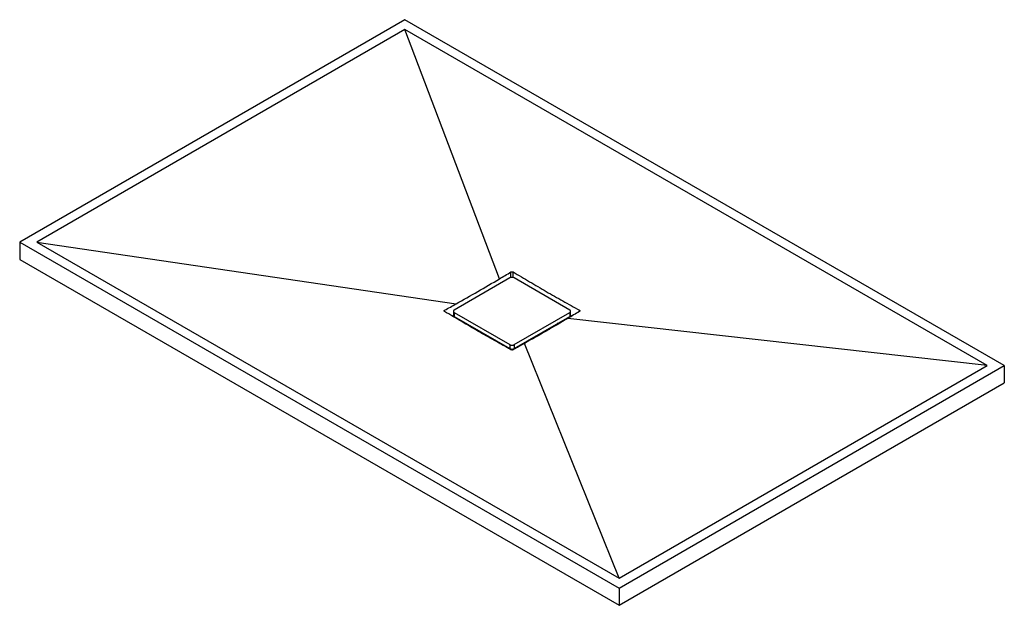
# Paper-space layout '_Isometrisch' of a CAD drawing. Units: millimetres. Extents: x -813 to 813, y -469 to 498.
import ezdxf

# ---------------------------------------------------------------- set-up
doc = ezdxf.new("R2010")
doc.units = ezdxf.units.MM

psp = doc.layouts.new('_Isometrisch')

# ---------------------------------------------------------------- linework, layer by layer
at = {"color": 7, "linetype": 'Continuous', "lineweight": 25}
for p, q in [((-176.8, 498), (-813.2, 130.6)), ((813.2, -73.5), (-176.8, 498)), ((-176.8, 481.7), (-784.9, 130.6)), ((784.9, -73.5), (-176.8, 481.7)), ((-20.8, 69.9), (-176.8, 481.7)), ((-813.2, 130.6), (176.8, -440.9)), ((-813.2, 130.6), (-813.2, 102.1)), ((-784.9, 130.6), (176.8, -424.5)), ((-784.9, 130.6), (-92.3, 28.6)), ((-813.2, 102.1), (176.8, -469.4)), ((-3.5, 71.4), (-95.5, 18.4)), ((95.5, 18.4), (3.5, 71.4)), ((-96.9, 16.3), (-96.9, 9.8)), ((96.9, 9.8), (96.9, 16.3)), ((-96.9, 9.4), (-98.6, 8.4)), ((-95.9, 8.1), (-95.9, 6.8)), ((-95.5, 14.3), (-3.5, -38.8)), ((-95.5, 14.3), (-95.5, 7.8)), ((-95.5, 7.8), (-3.5, -45.3)), ((3.5, -38.8), (95.5, 14.3)), ((3.5, -45.3), (95.5, 7.8)), ((784.9, -73.5), (92.3, 4.6)), ((95.5, 14.3), (95.5, 7.8)), ((95.9, 6.7), (95.9, 8.1)), ((98.7, 8.4), (96.9, 9.4)), ((-74.8, -4.2), (-77.5, -4.1)), ((-62.6, -11.2), (-61.5, -13.4)), ((-4, -45), (-4, -46)), ((-3.5, -38.8), (-3.5, -45.3)), ((3.5, -38.8), (3.5, -45.3)), ((4, -45), (4, -46.1)), ((5, -44.5), (5, -45.5)), ((16.9, -37.6), (20.4, -37)), ((176.8, -424.5), (20.8, -36.7)), ((176.8, -440.9), (813.2, -73.5)), ((176.8, -424.5), (784.9, -73.5)), ((813.2, -73.5), (813.2, -102.1)), ((176.8, -469.4), (813.2, -102.1)), ((176.8, -440.9), (176.8, -469.4))]:
    psp.add_line(p, q, dxfattribs=at)
at = {"color": 60, "linetype": 'Continuous', "lineweight": 25}
for p, q in [((-1.8, 72.1), (-1.8, 81.3)), ((1.8, 72.1), (1.8, 81.3)), ((-111.4, 16), (-111.4, 18)), ((111.4, 16), (111.4, 18)), ((-91.9, 5.7), (-91.9, 4.5)), ((91.9, 5.7), (91.9, 4.3))]:
    psp.add_line(p, q, dxfattribs=at)
at = {"color": 7, "linetype": 'Continuous', "lineweight": 25, "flags": 128}
for points in [[(-42.9, -24.2), (-43.3, -23.4), (-43.9, -22)], [(43.9, -22), (43, -24), (42.9, -24.2)]]:
    psp.add_lwpolyline(points, dxfattribs=at)
at = {"color": 7, "linetype": 'Continuous', "lineweight": 25}
for centre, radius, start, end in [((0, 64.6), 7.69, 62.6097, 117.3903), ((-94.7, 16.3), 2.18, 110.7834, 249.2166), ((94.7, 16.3), 2.18, 290.7834, 69.2166), ((-94.4, 10), 2.51, 185.6948, 245.6253), ((94.4, 10), 2.51, 294.3747, 354.3052), ((0, -32), 7.69, 242.6097, 297.3903), ((0, -38.5), 7.69, 242.6097, 297.3903)]:
    psp.add_arc(centre, radius, start, end, dxfattribs=at)
for points, knots in [([(-1.8, 81.3), (-1.7, 81.4), (-1.5, 81.4), (-1.3, 81.5), (-1.1, 81.6), (-0.8, 81.7), (-0.6, 81.7), (-0.3, 81.7), (-0.2, 81.7), (0.2, 81.7), (0.3, 81.7), (0.6, 81.7), (0.8, 81.7), (1.3, 81.6), (1.5, 81.4), (1.8, 81.3)], [0, 0, 0, 0, 0.125, 0.125, 0.25, 0.25, 0.375, 0.375, 0.5, 0.5, 0.625, 0.625, 0.75, 0.75, 1, 1, 1, 1]), ([(-92.3, 28.6), (-80.4, 35.3), (-68.5, 42.1), (-44.6, 55.9), (-32.7, 62.9), (-20.8, 69.9)], [0, 0, 0, 0, 0.5, 0.5, 1, 1, 1, 1]), ([(1.8, 81.3), (6.3, 78.6), (10.9, 75.9), (20, 70.5), (24.6, 67.8), (38.3, 59.7), (47.4, 54.3), (65.7, 43.7), (74.8, 38.6), (88.5, 30.9), (93.1, 28.3), (102.2, 23.2), (106.8, 20.6), (111.4, 18)], [0, 0, 0, 0, 0.125, 0.125, 0.25, 0.25, 0.5, 0.5, 0.75, 0.75, 0.875, 0.875, 1, 1, 1, 1]), ([(-111.4, 16), (-111.5, 16.1), (-111.6, 16.1), (-111.8, 16.3), (-111.8, 16.4), (-112, 16.6), (-112, 16.6), (-112.1, 16.8), (-112.1, 16.9), (-112.1, 17.1), (-112.1, 17.2), (-112, 17.4), (-112, 17.5), (-111.8, 17.7), (-111.6, 17.9), (-111.4, 18)], [0, 0, 0, 0, 0.125, 0.125, 0.25, 0.25, 0.375, 0.375, 0.5, 0.5, 0.625, 0.625, 0.75, 0.75, 1, 1, 1, 1]), ([(111.4, 18), (111.5, 18), (111.6, 17.9), (111.8, 17.7), (111.8, 17.7), (112, 17.5), (112, 17.4), (112.1, 17.2), (112.1, 17.1), (112.1, 16.9), (112.1, 16.8), (112, 16.6), (112, 16.5), (111.8, 16.3), (111.6, 16.1), (111.4, 16)], [0, 0, 0, 0, 0.125, 0.125, 0.25, 0.25, 0.375, 0.375, 0.5, 0.5, 0.625, 0.625, 0.75, 0.75, 1, 1, 1, 1]), ([(-1.8, -47.3), (-6.3, -44.7), (-10.9, -42.1), (-20, -37), (-24.6, -34.5), (-38.3, -26.8), (-47.4, -21.6), (-65.7, -11.1), (-74.8, -5.7), (-88.5, 2.5), (-93.1, 5.2), (-102.2, 10.6), (-106.8, 13.3), (-111.4, 16)], [0, 0, 0, 0, 0.125, 0.125, 0.25, 0.25, 0.5, 0.5, 0.75, 0.75, 0.875, 0.875, 1, 1, 1, 1]), ([(92.3, 4.6), (80.4, -2.4), (68.5, -9.4), (44.6, -23.2), (32.7, -30), (20.8, -36.7)], [0, 0, 0, 0, 0.5, 0.5, 1, 1, 1, 1]), ([(61.5, -13.5), (61.6, -13.2), (62.2, -12.5), (62.5, -11.7), (62.7, -11.1)], [0, 0, 0, 0, 0.3056989, 1, 1, 1, 1]), ([(77.6, -4), (76.7, -4.1), (75.8, -4.1), (74.9, -4.1), (74.8, -4.1)], [0, 0, 0, 0, 0.9793703, 1, 1, 1, 1]), ([(-19.9, -37.1), (-19.8, -37.1), (-18.8, -37.3), (-17.8, -37.5), (-16.8, -37.7)], [0, 0, 0, 0, 0.061679, 1, 1, 1, 1]), ([(-5, -45.5), (-5, -45.1), (-5, -44.8), (-5, -44.5), (-5, -44.5)], [0, 0, 0, 0, 0.969222, 1, 1, 1, 1]), ([(1.8, -47.3), (1.7, -47.4), (1.5, -47.4), (1.3, -47.5), (1.1, -47.6), (0.8, -47.6), (0.6, -47.7), (0.3, -47.7), (0.2, -47.7), (-0.2, -47.7), (-0.3, -47.7), (-0.6, -47.6), (-0.8, -47.6), (-1.3, -47.5), (-1.5, -47.4), (-1.8, -47.3)], [0, 0, 0, 0, 0.125, 0.125, 0.25, 0.25, 0.375, 0.375, 0.5, 0.5, 0.625, 0.625, 0.75, 0.75, 1, 1, 1, 1])]:
    psp.add_open_spline(points, degree=3, knots=knots, dxfattribs=at)
for points in [[(-20.8, 69.9), (-14.5, 73.6), (-8.1, 77.4), (-1.8, 81.3)], [(-111.4, 18), (-105, 21.5), (-98.7, 25), (-92.3, 28.6)], [(111.4, 16), (105, 12.1), (98.7, 8.3), (92.3, 4.6)], [(20.8, -36.7), (14.5, -40.3), (8.1, -43.8), (1.8, -47.3)]]:
    psp.add_open_spline(points, degree=3, dxfattribs=at)

doc.saveas('drawing.dxf')
